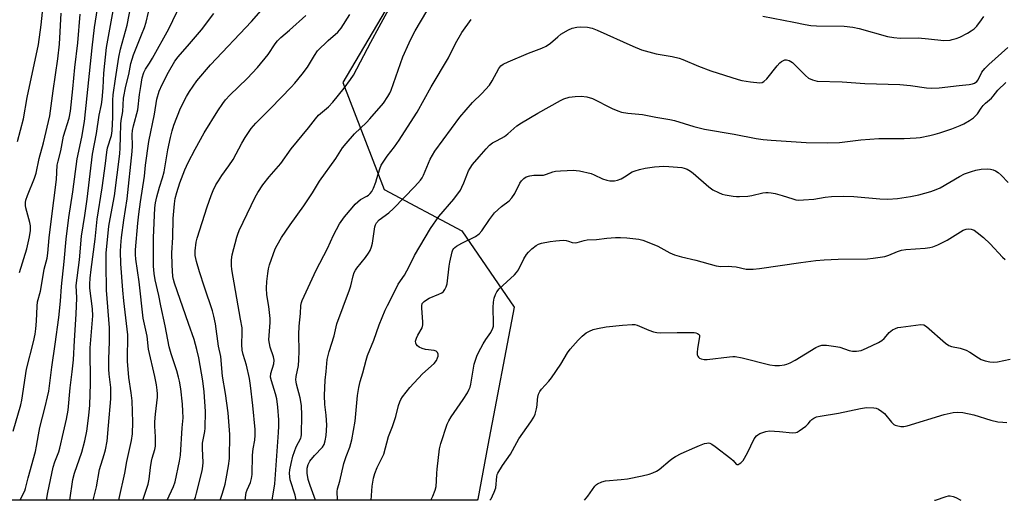
# Model space of a CAD drawing. Units: inches. Extents: x 1291766 to 1297766, y 557448 to 561449.
# Drawn here: x 1297165 to 1297521, y 557448 to 557622 of the extents above; entities that cross this region are included whole.
import ezdxf

# ---------------------------------------------------------------- set-up
doc = ezdxf.new("R2010")
doc.units = ezdxf.units.IN
doc.header["$MEASUREMENT"] = 0
doc.layers.add('NTRL-Trees', color=3, linetype='Continuous')
doc.layers.add('Undefined', color=1, linetype='Continuous')

msp = doc.modelspace()

# ---------------------------------------------------------------- linework, layer by layer
at = {"layer": 'NTRL-Trees'}
msp.add_polyline3d([(1297766.34, 560601.41, 0), (1297766.08, 557706.73, 0), (1297723.01, 557725.37, 0), (1297700.35, 557727.49, 0), (1297638.03, 557746.39, 0), (1297581.96, 557757.85, 0), (1297511, 557779.26, 0), (1297465.98, 557779.26, 0), (1297425.25, 557764.25, 0), (1297384.51, 557742.81, 0), (1297350.21, 557695.65, 0), (1297309.48, 557646.34, 0), (1297281.61, 557599.17, 0), (1297296.61, 557560.58, 0), (1297324.67, 557545.61, 0), (1297343.51, 557518.07, 0), (1297334.06, 557468.16, 0), (1297330.39, 557448.75, 0), (1297330.16, 557448.31, 0), (1296493.86, 557448.39, 0)], dxfattribs=at)
at = {"layer": 'Undefined'}
for points in [[(1297164.13, 557577.91, 364), (1297166.27, 557586.02, 364), (1297167.62, 557593.71, 364), (1297171.74, 557612.89, 364), (1297172.66, 557619.99, 364), (1297173.47, 557628.04, 364)], [(1297174.53, 557448.32, 372), (1297175.07, 557451.06, 372), (1297177.04, 557460.31, 372), (1297177.61, 557462.23, 372), (1297179.04, 557465.82, 372), (1297179.45, 557467.08, 372), (1297180.71, 557472.9, 372), (1297181.87, 557477.64, 372), (1297182.43, 557480.78, 372), (1297183.1, 557488.94, 372), (1297183.87, 557494.63, 372), (1297184.32, 557498.97, 372), (1297184.7, 557505.96, 372), (1297185.35, 557515.48, 372), (1297185.55, 557521.35, 372), (1297185.36, 557525.83, 372), (1297186.56, 557535.09, 372), (1297187.2, 557543.62, 372), (1297188.41, 557551.12, 372), (1297189.25, 557557, 372), (1297191.24, 557573.25, 372), (1297192.67, 557580.74, 372), (1297193.56, 557587.32, 372), (1297194.42, 557591.25, 372), (1297194.71, 557592.98, 372), (1297195.05, 557597.24, 372), (1297195.27, 557602.48, 372), (1297196.3, 557611.78, 372), (1297198.95, 557626.38, 372)], [(1297183.03, 557448.32, 374), (1297184.12, 557455.77, 374), (1297184.74, 557458.13, 374), (1297187.31, 557465.62, 374), (1297188.45, 557469.74, 374), (1297189.19, 557473.2, 374), (1297189.93, 557478.94, 374), (1297190.22, 557482.66, 374), (1297190.44, 557490.52, 374), (1297190.4, 557503.36, 374), (1297191.34, 557514.93, 374), (1297191.23, 557517.43, 374), (1297190.24, 557524.86, 374), (1297190.22, 557526.34, 374), (1297190.36, 557528.49, 374), (1297190.69, 557531.69, 374), (1297192.16, 557542.6, 374), (1297192.91, 557549.87, 374), (1297194.7, 557561.07, 374), (1297195.91, 557569.96, 374), (1297196.34, 557573.98, 374), (1297196.67, 557575.57, 374), (1297198.03, 557580.06, 374), (1297198.35, 557581.67, 374), (1297198.59, 557586.6, 374), (1297198.57, 557592.83, 374), (1297198.66, 557594.69, 374), (1297199.57, 557600.46, 374), (1297200.67, 557608.33, 374), (1297201.29, 557611.21, 374), (1297203.77, 557619.83, 374), (1297205.22, 557627.32, 374)], [(1297200.67, 557448.32, 378), (1297200.84, 557448.89, 378), (1297202.83, 557458.11, 378), (1297203.59, 557462.27, 378), (1297205.33, 557469.91, 378), (1297205.68, 557472.32, 378), (1297205.78, 557476.46, 378), (1297205.52, 557484.21, 378), (1297205.19, 557487.11, 378), (1297204.38, 557492.61, 378), (1297203.86, 557498.55, 378), (1297203.86, 557501.13, 378), (1297204.02, 557505.77, 378), (1297204, 557508.1, 378), (1297202.57, 557520.37, 378), (1297202.21, 557524.14, 378), (1297201.42, 557533.65, 378), (1297201.29, 557538.18, 378), (1297201.38, 557540.31, 378), (1297201.68, 557543.2, 378), (1297202.53, 557549.51, 378), (1297203.73, 557557.13, 378), (1297205.56, 557574.23, 378), (1297205.7, 557576.28, 378), (1297205.56, 557580.33, 378), (1297205.68, 557581.87, 378), (1297206.02, 557583.46, 378), (1297207.53, 557589.28, 378), (1297208.17, 557594.78, 378), (1297208.61, 557597.67, 378), (1297209.17, 557600.86, 378), (1297209.71, 557602.81, 378), (1297210.35, 557604.02, 378), (1297211.83, 557606.18, 378), (1297212.9, 557607.92, 378), (1297218.78, 557618.54, 378), (1297223.08, 557627.58, 378)], [(1297246.32, 557448.31, 388), (1297246.77, 557451.07, 388), (1297247.08, 557452.03, 388), (1297248.24, 557454.76, 388), (1297248.6, 557456.18, 388), (1297248.82, 557457.62, 388), (1297248.94, 557464.62, 388), (1297249.23, 557466.92, 388), (1297249.87, 557470.02, 388), (1297250.02, 557471.76, 388), (1297249.93, 557473.81, 388), (1297249.15, 557482.47, 388), (1297248.3, 557489.75, 388), (1297247.92, 557492.24, 388), (1297246.86, 557497.08, 388), (1297245.67, 557500.93, 388), (1297245.31, 557502.55, 388), (1297245.17, 557504.58, 388), (1297245.31, 557508.83, 388), (1297245.21, 557510.55, 388), (1297244.71, 557513.74, 388), (1297241.55, 557531.67, 388), (1297241.36, 557533.1, 388), (1297241.4, 557535.14, 388), (1297241.63, 557536.9, 388), (1297243.32, 557543.27, 388), (1297243.68, 557544.41, 388), (1297244.23, 557545.73, 388), (1297249.94, 557557.72, 388), (1297250.95, 557559.49, 388), (1297252.73, 557562.18, 388), (1297254.96, 557565.08, 388), (1297259.21, 557569.97, 388), (1297262.99, 557575.18, 388), (1297269.28, 557582.83, 388), (1297271.7, 557586.09, 388), (1297272.88, 557587.33, 388), (1297276.4, 557590.38, 388), (1297278.02, 557592.01, 388), (1297282.14, 557597.16, 388), (1297284.43, 557600.21, 388), (1297285.53, 557601.81, 388), (1297291.78, 557613.79, 388), (1297294.81, 557619.25, 388), (1297299.68, 557628.35, 388)], [(1297162.59, 557473.3, 368), (1297165.37, 557482.8, 368), (1297165.68, 557484.45, 368), (1297167.32, 557495.6, 368), (1297169.94, 557505.55, 368), (1297170.52, 557508.29, 368), (1297170.79, 557510.27, 368), (1297171.01, 557512.94, 368), (1297171.24, 557518.45, 368), (1297171.38, 557519.92, 368), (1297172.4, 557523.85, 368), (1297173.33, 557529.52, 368), (1297173.8, 557531.81, 368), (1297174.78, 557535.76, 368), (1297175.08, 557537.54, 368), (1297175.6, 557543.08, 368), (1297176.24, 557548.91, 368), (1297178.22, 557564.15, 368), (1297178.46, 557569.35, 368), (1297178.75, 557570.79, 368), (1297179.71, 557574.44, 368), (1297180.77, 557579.82, 368), (1297182.72, 557586.29, 368), (1297183.25, 557588.85, 368), (1297184.15, 557596.85, 368), (1297184.79, 557604.56, 368), (1297185.89, 557613.43, 368), (1297186.71, 557623.89, 368)], [(1297164.79, 557530.52, 366), (1297167.43, 557539.07, 366), (1297168.41, 557543.43, 366), (1297168.77, 557545.67, 366), (1297168.8, 557547.42, 366), (1297168.57, 557548.56, 366), (1297167.11, 557553.91, 366), (1297166.98, 557554.76, 366), (1297167, 557555.81, 366), (1297167.17, 557556.64, 366), (1297167.73, 557558.32, 366), (1297170.22, 557564.6, 366), (1297170.87, 557566.48, 366), (1297171.93, 557571.78, 366), (1297173.56, 557577.33, 366), (1297175.83, 557587.14, 366), (1297176.96, 557596.15, 366), (1297178.71, 557607.69, 366), (1297179.24, 557612.98, 366), (1297179.94, 557624.19, 366)], [(1297165.08, 557448.32, 370), (1297165.57, 557449.47, 370), (1297166.73, 557451.69, 370), (1297167.05, 557452.56, 370), (1297167.97, 557456.4, 370), (1297170.57, 557465.94, 370), (1297171.01, 557467.87, 370), (1297171.65, 557471.97, 370), (1297172.16, 557474.62, 370), (1297174.11, 557482.07, 370), (1297174.97, 557485.68, 370), (1297175.37, 557487.76, 370), (1297176.48, 557496.38, 370), (1297177.74, 557504.63, 370), (1297179.01, 557514.33, 370), (1297179.65, 557520.17, 370), (1297180.05, 557525.52, 370), (1297180.98, 557534.52, 370), (1297181.66, 557542.58, 370), (1297182.64, 557550.45, 370), (1297184.05, 557559.69, 370), (1297185.71, 557571.62, 370), (1297187.33, 557579.4, 370), (1297188.3, 557585.07, 370), (1297191.08, 557611.63, 370), (1297191.98, 557619.02, 370), (1297192.98, 557625.91, 370)], [(1297191.44, 557448.32, 376), (1297192.59, 557453.21, 376), (1297193.76, 557459.42, 376), (1297195.46, 557464.83, 376), (1297195.87, 557466.52, 376), (1297196.45, 557469.69, 376), (1297197.04, 557475.33, 376), (1297197.8, 557484.94, 376), (1297197.88, 557486.97, 376), (1297197.78, 557489.05, 376), (1297197.21, 557493.89, 376), (1297197.1, 557495.6, 376), (1297197.05, 557499.33, 376), (1297197.35, 557505.46, 376), (1297197.36, 557510.55, 376), (1297196.21, 557524.16, 376), (1297196.09, 557533.53, 376), (1297196.11, 557537.57, 376), (1297197.12, 557547.26, 376), (1297197.53, 557549.88, 376), (1297199.1, 557558.2, 376), (1297201.02, 557573.43, 376), (1297201.2, 557575.61, 376), (1297201.37, 557579.59, 376), (1297201.4, 557584.12, 376), (1297201.55, 557585.39, 376), (1297202.16, 557588.71, 376), (1297202.4, 557593.53, 376), (1297203.24, 557597.82, 376), (1297204.28, 557602.02, 376), (1297205.09, 557606.08, 376), (1297205.96, 557609.16, 376), (1297208.94, 557616.34, 376), (1297209.95, 557619.02, 376), (1297210.58, 557620.91, 376), (1297211.49, 557624.54, 376)], [(1297209.37, 557448.32, 380), (1297211.32, 557454.11, 380), (1297211.69, 557455.94, 380), (1297212.12, 557460.09, 380), (1297212.46, 557462.41, 380), (1297212.71, 557463.56, 380), (1297213.67, 557466.67, 380), (1297213.91, 557467.78, 380), (1297213.99, 557468.62, 380), (1297213.95, 557471.17, 380), (1297213.74, 557475.04, 380), (1297213.74, 557476.66, 380), (1297213.95, 557479.43, 380), (1297214.63, 557485.56, 380), (1297214.68, 557486.69, 380), (1297214.62, 557488.04, 380), (1297214.35, 557489.98, 380), (1297213.75, 557493.05, 380), (1297211.45, 557502.84, 380), (1297210.89, 557507.6, 380), (1297209.55, 557514.04, 380), (1297208.03, 557527.19, 380), (1297206.85, 557535.4, 380), (1297206.74, 557537.09, 380), (1297206.79, 557538.72, 380), (1297207.59, 557548.38, 380), (1297207.92, 557551.61, 380), (1297208.51, 557556.04, 380), (1297210.04, 557565.37, 380), (1297210.34, 557569.26, 380), (1297211.56, 557577.9, 380), (1297213.55, 557587.72, 380), (1297214.46, 557593.11, 380), (1297215.3, 557595.99, 380), (1297216.33, 557598.5, 380), (1297218.62, 557602.86, 380), (1297220.99, 557606.88, 380), (1297222.15, 557608.41, 380), (1297226.3, 557613.11, 380), (1297230.59, 557618.21, 380), (1297235.05, 557624.06, 380)], [(1297218.17, 557448.32, 382), (1297220.42, 557453.22, 382), (1297221.05, 557454.95, 382), (1297222.57, 557462.45, 382), (1297222.93, 557464.64, 382), (1297223.61, 557474.43, 382), (1297223.94, 557478.1, 382), (1297223.89, 557480.53, 382), (1297223.71, 557483.02, 382), (1297223.11, 557488.52, 382), (1297222.64, 557491.35, 382), (1297222.31, 557492.76, 382), (1297221.65, 557495, 382), (1297220.87, 557497.52, 382), (1297219.57, 557501.23, 382), (1297218.9, 557503.73, 382), (1297217.47, 557511.29, 382), (1297215.9, 557518.53, 382), (1297215.22, 557522.25, 382), (1297213.83, 557527.89, 382), (1297213.44, 557530.23, 382), (1297213.27, 557532.86, 382), (1297213.22, 557543.07, 382), (1297213.7, 557553.93, 382), (1297213.92, 557555.68, 382), (1297214.39, 557557.87, 382), (1297215.45, 557561.42, 382), (1297216.53, 557564.73, 382), (1297217.08, 557566.85, 382), (1297218.38, 557574.8, 382), (1297219.37, 557579.35, 382), (1297219.98, 557581.71, 382), (1297220.64, 557583.7, 382), (1297222.98, 557589.9, 382), (1297225.16, 557594.16, 382), (1297226.22, 557595.94, 382), (1297228.93, 557599.77, 382), (1297233.86, 557605.6, 382), (1297248.62, 557621.19, 382), (1297252.17, 557625.17, 382)], [(1297227.95, 557448.32, 384), (1297228.36, 557449.42, 384), (1297228.79, 557450.84, 384), (1297230.76, 557458.9, 384), (1297231.09, 557460.6, 384), (1297231.17, 557461.9, 384), (1297230.99, 557466.98, 384), (1297230.99, 557468.97, 384), (1297231.16, 557470.12, 384), (1297231.83, 557473.19, 384), (1297231.96, 557474.31, 384), (1297231.97, 557480.4, 384), (1297231.59, 557487.43, 384), (1297231.08, 557491.48, 384), (1297229.66, 557499.74, 384), (1297228.94, 557502.79, 384), (1297227.89, 557506.3, 384), (1297225.93, 557512.14, 384), (1297220.83, 557526.73, 384), (1297220.47, 557527.98, 384), (1297220.27, 557529.06, 384), (1297219.92, 557533.15, 384), (1297219.89, 557537.64, 384), (1297220.17, 557543.24, 384), (1297220.39, 557550.08, 384), (1297220.83, 557555.32, 384), (1297221.09, 557557.24, 384), (1297221.61, 557559.47, 384), (1297222.8, 557562.92, 384), (1297224.6, 557567.57, 384), (1297225.81, 557570.23, 384), (1297228.31, 557575.12, 384), (1297231.59, 557580.99, 384), (1297236.48, 557588.89, 384), (1297238.23, 557591.53, 384), (1297239.28, 557592.89, 384), (1297240.81, 557594.6, 384), (1297247.06, 557600.58, 384), (1297250.77, 557604.62, 384), (1297254.68, 557609.28, 384), (1297257.16, 557613.17, 384), (1297258.03, 557614.24, 384), (1297259.21, 557615.37, 384), (1297262.38, 557618.05, 384), (1297268.22, 557623.39, 384)], [(1297237.26, 557448.32, 386), (1297238.16, 557450.89, 386), (1297239.09, 557454.13, 386), (1297239.51, 557456.03, 386), (1297240.35, 557460.75, 386), (1297240.64, 557463.35, 386), (1297240.76, 557472.04, 386), (1297240.15, 557479.86, 386), (1297239.28, 557486.9, 386), (1297238.16, 557493.13, 386), (1297237.5, 557500.19, 386), (1297236.71, 557504.01, 386), (1297235.6, 557512.03, 386), (1297235.09, 557514.83, 386), (1297234.58, 557516.75, 386), (1297231.67, 557525.3, 386), (1297229.89, 557530.81, 386), (1297228.78, 557534.58, 386), (1297228.32, 557536.68, 386), (1297228.3, 557538.36, 386), (1297228.67, 557541.52, 386), (1297228.97, 557542.92, 386), (1297232.6, 557554.23, 386), (1297234.06, 557558.3, 386), (1297234.83, 557560.17, 386), (1297235.81, 557562.27, 386), (1297236.66, 557563.71, 386), (1297237.91, 557565.58, 386), (1297240.48, 557569.06, 386), (1297242.02, 557571.38, 386), (1297245.1, 557577.24, 386), (1297246.36, 557579.26, 386), (1297248.54, 557582.5, 386), (1297250.19, 557584.52, 386), (1297255.67, 557589.92, 386), (1297262.98, 557597.43, 386), (1297264.35, 557598.98, 386), (1297266.98, 557602.22, 386), (1297268.91, 557604.75, 386), (1297271.34, 557608.95, 386), (1297272.47, 557610.58, 386), (1297276.28, 557614.31, 386), (1297279.8, 557617.29, 386), (1297281.08, 557618.76, 386), (1297284.18, 557623.68, 386)], [(1297256.05, 557448.31, 390), (1297257.07, 557454.29, 390), (1297258.4, 557472.77, 390), (1297258.5, 557475.09, 390), (1297258.5, 557477.29, 390), (1297258.15, 557481.95, 390), (1297257.81, 557484.88, 390), (1297257.34, 557486.79, 390), (1297255.82, 557491.47, 390), (1297255.55, 557492.81, 390), (1297255.67, 557494.06, 390), (1297256.67, 557497.52, 390), (1297256.87, 557498.87, 390), (1297256.63, 557500.09, 390), (1297255.37, 557503.57, 390), (1297255.09, 557504.92, 390), (1297254.93, 557506.29, 390), (1297255.33, 557512.44, 390), (1297255.34, 557513.92, 390), (1297254.94, 557518.28, 390), (1297254.23, 557522.48, 390), (1297254.06, 557524.92, 390), (1297254.2, 557527.31, 390), (1297254.5, 557530.23, 390), (1297254.77, 557531.92, 390), (1297255.15, 557533.32, 390), (1297257.2, 557539.13, 390), (1297257.86, 557540.41, 390), (1297259.51, 557543.14, 390), (1297262.65, 557547.77, 390), (1297267.56, 557554.6, 390), (1297270.63, 557559.31, 390), (1297273.23, 557563.56, 390), (1297279.09, 557571.74, 390), (1297281.56, 557575.53, 390), (1297282.8, 557577.1, 390), (1297285.88, 557580.57, 390), (1297290.14, 557584.75, 390), (1297291.41, 557586.09, 390), (1297296.27, 557591.76, 390), (1297297.89, 557594.12, 390), (1297298.6, 557595.36, 390), (1297299.06, 557596.44, 390), (1297303.36, 557608.41, 390), (1297305.55, 557613.44, 390), (1297306.29, 557615, 390), (1297307.81, 557617.8, 390), (1297311.92, 557624.98, 390)], [(1297433.39, 557623.08, 392), (1297444.59, 557620.93, 392), (1297448.62, 557620.08, 392), (1297450.68, 557619.77, 392), (1297452.74, 557619.63, 392), (1297462.73, 557619.52, 392), (1297465.85, 557619.15, 392), (1297468.1, 557618.65, 392), (1297478.42, 557615.79, 392), (1297480.68, 557615.39, 392), (1297482.99, 557615.23, 392), (1297489.46, 557615.25, 392), (1297493.14, 557614.95, 392), (1297498.76, 557614.37, 392), (1297500.97, 557614.49, 392), (1297501.79, 557614.66, 392), (1297503.13, 557615.07, 392), (1297504.45, 557615.59, 392), (1297507.32, 557617.04, 392), (1297508.58, 557617.77, 392), (1297509.63, 557618.55, 392), (1297510.59, 557619.51, 392), (1297512.35, 557621.79, 392), (1297513.16, 557622.98, 392)], [(1297264.82, 557448.31, 392), (1297264.37, 557450.14, 392), (1297262.63, 557455.69, 392), (1297262.45, 557456.77, 392), (1297262.39, 557458.11, 392), (1297262.52, 557459.28, 392), (1297262.92, 557461.61, 392), (1297263.52, 557464.17, 392), (1297264.74, 557467.65, 392), (1297266.4, 557470.7, 392), (1297266.56, 557471.25, 392), (1297266.68, 557472.09, 392), (1297266.8, 557479.05, 392), (1297266.64, 557482.49, 392), (1297266.25, 557485.25, 392), (1297264.88, 557490.18, 392), (1297264.72, 557491.02, 392), (1297264.69, 557491.85, 392), (1297264.8, 557492.94, 392), (1297265.56, 557497.01, 392), (1297265.79, 557499, 392), (1297265.86, 557502.16, 392), (1297265.71, 557508.17, 392), (1297265.81, 557511.13, 392), (1297266.3, 557515.73, 392), (1297266.48, 557518.58, 392), (1297266.68, 557519.68, 392), (1297266.95, 557520.5, 392), (1297272.03, 557531.4, 392), (1297276.12, 557539.24, 392), (1297278.22, 557544.04, 392), (1297280.37, 557548.12, 392), (1297282.24, 557550.6, 392), (1297284.97, 557553.89, 392), (1297286.13, 557555.17, 392), (1297288.06, 557556.89, 392), (1297290.33, 557558.12, 392), (1297290.94, 557558.53, 392), (1297291.51, 557559.07, 392), (1297292.09, 557559.83, 392), (1297292.7, 557561.05, 392), (1297293.52, 557563.17, 392), (1297293.97, 557564.5, 392), (1297294.94, 557568.03, 392), (1297295.5, 557569.31, 392), (1297297.6, 557572.58, 392), (1297300.25, 557575.93, 392), (1297301.92, 557578.3, 392), (1297306.09, 557584.67, 392), (1297308.43, 557588.43, 392), (1297313.58, 557597.66, 392), (1297319.81, 557608.07, 392), (1297322.31, 557613.23, 392), (1297324.62, 557617.19, 392), (1297327.96, 557621.87, 392)], [(1297271.78, 557448.31, 394), (1297269.82, 557453.59, 394), (1297269.09, 557455.8, 394), (1297268.75, 557458.14, 394), (1297268.73, 557459.89, 394), (1297269.1, 557461.21, 394), (1297269.72, 557462.45, 394), (1297271.43, 557464.52, 394), (1297274.28, 557467.49, 394), (1297274.86, 557468.48, 394), (1297275.29, 557469.8, 394), (1297275.6, 557471.73, 394), (1297275.79, 557475.48, 394), (1297275.55, 557479, 394), (1297275.13, 557482.83, 394), (1297275.03, 557486.18, 394), (1297275.28, 557491.69, 394), (1297275.62, 557494.85, 394), (1297275.94, 557499.16, 394), (1297276.66, 557501.98, 394), (1297278.45, 557507.7, 394), (1297279.47, 557512.02, 394), (1297284.09, 557524.32, 394), (1297284.51, 557525.72, 394), (1297285.36, 557529.37, 394), (1297285.72, 557530.53, 394), (1297286.15, 557531.4, 394), (1297286.65, 557532.14, 394), (1297289.84, 557535.98, 394), (1297290.96, 557537.55, 394), (1297291.49, 557538.51, 394), (1297291.96, 557539.79, 394), (1297292.31, 557541.14, 394), (1297293.13, 557547, 394), (1297293.38, 557547.82, 394), (1297293.76, 557548.49, 394), (1297294.8, 557549.56, 394), (1297298.23, 557552.13, 394), (1297299.9, 557553.61, 394), (1297307.67, 557561.62, 394), (1297309.7, 557563.91, 394), (1297310.32, 557564.77, 394), (1297310.82, 557565.72, 394), (1297313.2, 557571.45, 394), (1297314.88, 557574.36, 394), (1297323.89, 557586.63, 394), (1297328.42, 557591.91, 394), (1297331.87, 557595.14, 394), (1297334.63, 557598.21, 394), (1297335.58, 557599.71, 394), (1297338.01, 557604.17, 394), (1297338.68, 557605.13, 394), (1297339.51, 557605.79, 394), (1297341.34, 557606.67, 394), (1297348.67, 557609.76, 394), (1297353.52, 557611.58, 394), (1297355.08, 557612.27, 394), (1297356.69, 557613.36, 394), (1297359.24, 557615.67, 394), (1297360.36, 557616.56, 394), (1297363.11, 557618.21, 394), (1297364.45, 557618.76, 394), (1297366.17, 557619.15, 394), (1297367.64, 557619.28, 394), (1297370.02, 557619.12, 394), (1297371.66, 557618.79, 394), (1297373.46, 557618.09, 394), (1297386.42, 557612.23, 394), (1297389.49, 557610.99, 394), (1297394.84, 557609.5, 394), (1297400.65, 557608.6, 394), (1297403.14, 557608, 394), (1297404.48, 557607.51, 394), (1297410.09, 557605.06, 394), (1297414.52, 557603.35, 394), (1297424.4, 557600.25, 394), (1297425.8, 557599.93, 394), (1297428.88, 557599.41, 394), (1297432.26, 557599.08, 394), (1297433.06, 557599.17, 394), (1297433.75, 557599.48, 394), (1297434.78, 557600.48, 394), (1297438.52, 557605.17, 394), (1297439.51, 557606.29, 394), (1297440.13, 557606.8, 394), (1297440.79, 557607.15, 394), (1297441.29, 557607.3, 394), (1297441.84, 557607.33, 394), (1297442.38, 557607.26, 394), (1297442.87, 557607.08, 394), (1297444.01, 557606.36, 394), (1297445.12, 557605.35, 394), (1297448.72, 557601.73, 394), (1297449.86, 557600.78, 394), (1297451.34, 557600.07, 394), (1297452.94, 557599.64, 394), (1297462.06, 557599.4, 394), (1297470.17, 557598.84, 394), (1297482.83, 557598.48, 394), (1297486.71, 557598.11, 394), (1297492.42, 557597.2, 394), (1297494.41, 557597.09, 394), (1297496.99, 557597.19, 394), (1297504.26, 557598.11, 394), (1297507.9, 557598.45, 394), (1297509.04, 557598.66, 394), (1297509.77, 557598.95, 394), (1297510.59, 557599.53, 394), (1297511.07, 557600.07, 394), (1297512.49, 557602.85, 394), (1297513.55, 557604.27, 394), (1297515.01, 557605.69, 394), (1297521.86, 557611.85, 394)], [(1297279.64, 557448.31, 396), (1297279.65, 557448.4, 396), (1297279.63, 557451.43, 396), (1297279.75, 557452.45, 396), (1297280.57, 557455.2, 396), (1297281.96, 557461.57, 396), (1297282.82, 557464.06, 396), (1297284.2, 557467.49, 396), (1297284.9, 557470.17, 396), (1297286.04, 557476.81, 396), (1297286.96, 557486.13, 396), (1297287.38, 557488.99, 396), (1297287.87, 557491.19, 396), (1297288.84, 557494.38, 396), (1297290.02, 557498.92, 396), (1297290.56, 557500.56, 396), (1297292.83, 557506.15, 396), (1297294.8, 557511.63, 396), (1297296.9, 557516.98, 396), (1297297.73, 557518.69, 396), (1297300.07, 557523.04, 396), (1297301.67, 557526.28, 396), (1297303.91, 557529.64, 396), (1297305.54, 557532.66, 396), (1297307.54, 557536.73, 396), (1297313.29, 557546.46, 396), (1297316.36, 557550.78, 396), (1297321.72, 557557.03, 396), (1297324.13, 557560.31, 396), (1297324.67, 557561.33, 396), (1297325.37, 557562.91, 396), (1297327.06, 557567.27, 396), (1297327.57, 557568.21, 396), (1297328.5, 557569.55, 396), (1297330.86, 557572.36, 396), (1297333.42, 557575.21, 396), (1297334.65, 557576.48, 396), (1297335.72, 557577.32, 396), (1297336.86, 557578.03, 396), (1297339, 557579.1, 396), (1297340.01, 557579.71, 396), (1297341.19, 557580.62, 396), (1297344.5, 557583.46, 396), (1297346.19, 557584.62, 396), (1297352.02, 557588.09, 396), (1297360.27, 557592.62, 396), (1297361.51, 557593.21, 396), (1297363.34, 557593.83, 396), (1297365.53, 557594.16, 396), (1297367.77, 557594.23, 396), (1297369.74, 557594.02, 396), (1297371.87, 557593.33, 396), (1297378.86, 557589.79, 396), (1297380.93, 557588.91, 396), (1297382.29, 557588.48, 396), (1297384.61, 557588.07, 396), (1297389.91, 557587.6, 396), (1297394.65, 557586.68, 396), (1297399.76, 557585.83, 396), (1297401.43, 557585.42, 396), (1297408.39, 557583.32, 396), (1297412.24, 557582.33, 396), (1297423.02, 557580.55, 396), (1297430.92, 557578.92, 396), (1297433.48, 557578.56, 396), (1297436.37, 557578.29, 396), (1297448.97, 557577.52, 396), (1297456.62, 557577.33, 396), (1297461.08, 557577.51, 396), (1297468.69, 557578.41, 396), (1297475.23, 557578.89, 396), (1297484.37, 557578.98, 396), (1297488.71, 557579.14, 396), (1297490.16, 557579.31, 396), (1297493.63, 557580.04, 396), (1297495.64, 557580.51, 396), (1297497.28, 557581.02, 396), (1297501.64, 557582.47, 396), (1297504.63, 557583.62, 396), (1297505.95, 557584.25, 396), (1297507.96, 557585.44, 396), (1297509.43, 557586.39, 396), (1297510.21, 557587.1, 396), (1297510.87, 557587.89, 396), (1297512.22, 557589.95, 396), (1297512.94, 557590.83, 396), (1297513.74, 557591.65, 396), (1297515.98, 557593.55, 396), (1297516.56, 557594.18, 396), (1297518.26, 557596.36, 396), (1297521.11, 557599.18, 396)], [(1297291.85, 557448.31, 398), (1297292.26, 557453.45, 398), (1297292.66, 557456.31, 398), (1297293.16, 557457.98, 398), (1297294, 557460.15, 398), (1297296.01, 557463.93, 398), (1297296.47, 557464.97, 398), (1297298.18, 557471.37, 398), (1297299.54, 557474.98, 398), (1297300.77, 557478.57, 398), (1297301.78, 557482.52, 398), (1297302.22, 557483.9, 398), (1297302.58, 557484.69, 398), (1297303.19, 557485.64, 398), (1297305.79, 557489.02, 398), (1297310.41, 557493.97, 398), (1297314.6, 557497.68, 398), (1297315.42, 557498.75, 398), (1297315.86, 557499.68, 398), (1297316.03, 557500.3, 398), (1297316.04, 557501.02, 398), (1297315.82, 557501.66, 398), (1297315.4, 557502.15, 398), (1297314.66, 557502.44, 398), (1297311.53, 557502.78, 398), (1297310.23, 557503.16, 398), (1297309.23, 557503.61, 398), (1297308.58, 557504.05, 398), (1297308.12, 557504.63, 398), (1297307.94, 557505.07, 398), (1297307.92, 557505.81, 398), (1297308.25, 557506.85, 398), (1297308.73, 557507.89, 398), (1297310.23, 557510.6, 398), (1297310.55, 557511.64, 398), (1297310.56, 557512.76, 398), (1297310.11, 557517.66, 398), (1297310.13, 557518.52, 398), (1297310.34, 557519.31, 398), (1297310.61, 557519.75, 398), (1297310.96, 557520.11, 398), (1297311.81, 557520.72, 398), (1297312.85, 557521.23, 398), (1297316.36, 557522.7, 398), (1297317.37, 557523.22, 398), (1297317.99, 557523.74, 398), (1297318.44, 557524.42, 398), (1297318.94, 557525.43, 398), (1297319.29, 557526.5, 398), (1297320.06, 557532.84, 398), (1297320.3, 557534.28, 398), (1297321.11, 557537.99, 398), (1297321.42, 557538.77, 398), (1297321.71, 557539.19, 398), (1297322.08, 557539.56, 398), (1297322.74, 557540.05, 398), (1297324.67, 557541.19, 398), (1297329.59, 557543.51, 398), (1297330.89, 557544.57, 398), (1297331.82, 557545.64, 398), (1297334.59, 557549.73, 398), (1297336.37, 557552.06, 398), (1297338.89, 557554.43, 398), (1297341.67, 557556.49, 398), (1297342.62, 557557.51, 398), (1297343.75, 557559.1, 398), (1297345.58, 557562.77, 398), (1297346.22, 557563.68, 398), (1297346.97, 557564.49, 398), (1297347.88, 557565.07, 398), (1297349.2, 557565.5, 398), (1297350.59, 557565.72, 398), (1297353.28, 557565.68, 398), (1297354.15, 557565.75, 398), (1297355.19, 557566.04, 398), (1297357.45, 557566.89, 398), (1297358.5, 557567.16, 398), (1297360.27, 557567.31, 398), (1297365.04, 557567.47, 398), (1297365.92, 557567.41, 398), (1297367.07, 557567.22, 398), (1297371.33, 557566.25, 398), (1297372.41, 557565.86, 398), (1297375.46, 557564.36, 398), (1297377, 557563.84, 398), (1297378.08, 557563.69, 398), (1297379.73, 557563.69, 398), (1297380.82, 557563.9, 398), (1297382.15, 557564.41, 398), (1297383.43, 557565.09, 398), (1297386.18, 557566.88, 398), (1297387.22, 557567.32, 398), (1297388.85, 557567.8, 398), (1297390.8, 557568.23, 398), (1297394.25, 557568.69, 398), (1297397.63, 557568.91, 398), (1297399.35, 557568.88, 398), (1297404.03, 557568.44, 398), (1297404.89, 557568.24, 398), (1297405.97, 557567.82, 398), (1297407.2, 557567.14, 398), (1297408.13, 557566.47, 398), (1297413.84, 557561.43, 398), (1297415.26, 557560.42, 398), (1297417.32, 557559.41, 398), (1297418.65, 557558.88, 398), (1297419.77, 557558.62, 398), (1297422.63, 557558.15, 398), (1297423.78, 557558.01, 398), (1297424.96, 557557.98, 398), (1297427.92, 557558.14, 398), (1297429.36, 557558.39, 398), (1297433.35, 557559.31, 398), (1297434.46, 557559.45, 398), (1297435.32, 557559.47, 398), (1297436.39, 557559.38, 398), (1297437.74, 557559.1, 398), (1297440.34, 557558.4, 398), (1297444.2, 557557.1, 398), (1297445.27, 557556.85, 398), (1297446.34, 557556.72, 398), (1297448.05, 557556.77, 398), (1297451.76, 557557.07, 398), (1297455.81, 557557.73, 398), (1297458.15, 557558.02, 398), (1297462.58, 557558.12, 398), (1297466.19, 557558.02, 398), (1297475.55, 557557.21, 398), (1297478.46, 557557.04, 398), (1297481.99, 557557.25, 398), (1297486.7, 557557.97, 398), (1297489.73, 557558.6, 398), (1297494.01, 557559.84, 398), (1297495.99, 557560.48, 398), (1297497.4, 557561.09, 398), (1297504.34, 557565.28, 398), (1297506.19, 557566.18, 398), (1297508.66, 557567.05, 398), (1297510.31, 557567.48, 398), (1297512.26, 557567.83, 398), (1297514.52, 557567.97, 398), (1297515.58, 557567.86, 398), (1297516.59, 557567.61, 398), (1297517.35, 557567.27, 398), (1297518.32, 557566.64, 398), (1297519.4, 557565.7, 398), (1297522.02, 557563.04, 398)], [(1297313.46, 557448.31, 400), (1297314.1, 557449.74, 400), (1297314.97, 557451.92, 400), (1297315.32, 557453.32, 400), (1297315.49, 557455.36, 400), (1297315.55, 557458.09, 400), (1297315.68, 557459.55, 400), (1297316.6, 557466.84, 400), (1297317.05, 557468.85, 400), (1297319.32, 557475.73, 400), (1297319.86, 557477.03, 400), (1297320.81, 557478.49, 400), (1297325.15, 557484.72, 400), (1297326.64, 557487.15, 400), (1297327.31, 557488.4, 400), (1297327.57, 557489.09, 400), (1297327.84, 557490.21, 400), (1297329.06, 557497.46, 400), (1297330.01, 557500.37, 400), (1297330.59, 557501.67, 400), (1297332.29, 557504.74, 400), (1297333.3, 557506.37, 400), (1297335.03, 557508.94, 400), (1297335.84, 557510.42, 400), (1297336.03, 557511.22, 400), (1297336.08, 557512.08, 400), (1297335.98, 557517.88, 400), (1297336.01, 557519.87, 400), (1297336.24, 557521.27, 400), (1297336.73, 557522.65, 400), (1297337.29, 557523.6, 400), (1297338.15, 557524.6, 400), (1297343.6, 557529.65, 400), (1297344.42, 557530.5, 400), (1297345.08, 557531.47, 400), (1297347.07, 557535.49, 400), (1297347.97, 557537.01, 400), (1297348.71, 557537.86, 400), (1297349.92, 557539.07, 400), (1297351.42, 557540.36, 400), (1297352.32, 557540.83, 400), (1297353.4, 557541.17, 400), (1297356.57, 557541.78, 400), (1297358.58, 557542.02, 400), (1297361.17, 557542.18, 400), (1297362.29, 557542.13, 400), (1297363.1, 557541.91, 400), (1297364.43, 557541.38, 400), (1297365.5, 557541.22, 400), (1297366.33, 557541.34, 400), (1297368.84, 557542.13, 400), (1297369.87, 557542.34, 400), (1297373.28, 557542.45, 400), (1297377, 557542.98, 400), (1297380.18, 557543.21, 400), (1297381.93, 557543.23, 400), (1297384.25, 557543.06, 400), (1297388.54, 557542.56, 400), (1297389.94, 557542.26, 400), (1297391.58, 557541.65, 400), (1297395.36, 557540.06, 400), (1297399.79, 557537.68, 400), (1297401.42, 557536.97, 400), (1297403.96, 557536.17, 400), (1297409.14, 557534.99, 400), (1297416.49, 557532.93, 400), (1297418.17, 557532.67, 400), (1297421, 557532.79, 400), (1297422.12, 557532.76, 400), (1297423.76, 557532.54, 400), (1297427.3, 557531.79, 400), (1297429.87, 557531.76, 400), (1297432.19, 557531.98, 400), (1297447.05, 557534.18, 400), (1297452.45, 557534.88, 400), (1297455.48, 557535.1, 400), (1297460.57, 557535.32, 400), (1297471.13, 557535.49, 400), (1297473.14, 557535.72, 400), (1297477.42, 557536.37, 400), (1297478.81, 557536.76, 400), (1297482.02, 557538.17, 400), (1297483.49, 557538.66, 400), (1297484.95, 557538.84, 400), (1297491.95, 557539.34, 400), (1297493.62, 557539.55, 400), (1297494.72, 557539.8, 400), (1297496.55, 557540.57, 400), (1297499.89, 557542.19, 400), (1297505.73, 557545.83, 400), (1297506.79, 557546.25, 400), (1297507.6, 557546.36, 400), (1297508.63, 557546.22, 400), (1297509.63, 557545.85, 400), (1297510.81, 557545.03, 400), (1297513.08, 557543.22, 400), (1297515.48, 557540.95, 400), (1297519.86, 557536.1, 400), (1297520.92, 557535.25, 400)], [(1297334.78, 557448.31, 402), (1297335.18, 557448.86, 402), (1297335.74, 557449.86, 402), (1297336.32, 557451.19, 402), (1297336.84, 557452.84, 402), (1297337.21, 557456.83, 402), (1297337.4, 557457.62, 402), (1297337.61, 557458.14, 402), (1297339.27, 557460.86, 402), (1297342.24, 557464.91, 402), (1297344.46, 557469.14, 402), (1297345.24, 557470.45, 402), (1297349.56, 557476.6, 402), (1297350.66, 557478.33, 402), (1297351.1, 557479.37, 402), (1297351.64, 557481.28, 402), (1297351.88, 557482.67, 402), (1297351.96, 557484.65, 402), (1297352.06, 557485.49, 402), (1297352.36, 557486.6, 402), (1297352.83, 557487.63, 402), (1297353.44, 557488.46, 402), (1297356.08, 557491.32, 402), (1297357.02, 557492.48, 402), (1297360.37, 557497.45, 402), (1297362.82, 557501.52, 402), (1297363.79, 557502.92, 402), (1297366.6, 557506.17, 402), (1297368.03, 557507.53, 402), (1297369.58, 557508.72, 402), (1297370.78, 557509.39, 402), (1297372.03, 557509.96, 402), (1297373.66, 557510.39, 402), (1297376.75, 557510.9, 402), (1297382.62, 557511.53, 402), (1297386.19, 557511.75, 402), (1297387.06, 557511.72, 402), (1297387.9, 557511.54, 402), (1297392.21, 557509.73, 402), (1297393.9, 557509.14, 402), (1297395.05, 557508.86, 402), (1297396.49, 557508.78, 402), (1297402.36, 557508.89, 402), (1297408.56, 557508.86, 402), (1297409.1, 557508.81, 402), (1297409.78, 557508.56, 402), (1297410.16, 557508.3, 402), (1297410.42, 557507.97, 402), (1297410.52, 557507.28, 402), (1297409.7, 557503.1, 402), (1297409.61, 557501.67, 402), (1297409.68, 557500.84, 402), (1297409.83, 557500.35, 402), (1297410.08, 557499.94, 402), (1297410.43, 557499.63, 402), (1297411.12, 557499.34, 402), (1297412.16, 557499.15, 402), (1297413.28, 557499.15, 402), (1297421.28, 557500.14, 402), (1297422.47, 557500.21, 402), (1297423.33, 557500.17, 402), (1297425.93, 557499.76, 402), (1297435.92, 557497.19, 402), (1297437.65, 557496.91, 402), (1297439.4, 557496.98, 402), (1297441.15, 557497.21, 402), (1297441.96, 557497.42, 402), (1297443.24, 557497.92, 402), (1297445.01, 557498.85, 402), (1297452.54, 557503.5, 402), (1297453.59, 557503.97, 402), (1297454.67, 557504.27, 402), (1297455.5, 557504.36, 402), (1297456.35, 557504.33, 402), (1297459.73, 557503.89, 402), (1297461.13, 557503.54, 402), (1297464.5, 557502.41, 402), (1297465.72, 557502.15, 402), (1297467.13, 557502.13, 402), (1297468.85, 557502.4, 402), (1297470.77, 557503.2, 402), (1297475.08, 557505.28, 402), (1297476.38, 557505.99, 402), (1297477.23, 557506.73, 402), (1297478.44, 557508.32, 402), (1297479.02, 557508.94, 402), (1297480.19, 557509.82, 402), (1297481.21, 557510.37, 402), (1297482.15, 557510.65, 402), (1297483.24, 557510.85, 402), (1297490.43, 557511.72, 402), (1297491.49, 557511.64, 402), (1297492.46, 557511.1, 402), (1297499.38, 557505.08, 402), (1297500.53, 557504.22, 402), (1297501.55, 557503.83, 402), (1297504.57, 557503.22, 402), (1297506.8, 557502.47, 402), (1297508.09, 557501.81, 402), (1297511.26, 557499.69, 402), (1297512.27, 557499.12, 402), (1297513.64, 557498.63, 402), (1297515.35, 557498.25, 402), (1297516.76, 557498.18, 402), (1297518.17, 557498.26, 402), (1297522.72, 557499.2, 402)], [(1297368.96, 557448.3, 404), (1297370.16, 557449.8, 404), (1297372.66, 557453.37, 404), (1297373.22, 557453.97, 404), (1297373.66, 557454.28, 404), (1297375.15, 557454.95, 404), (1297376.5, 557455.33, 404), (1297382.11, 557455.8, 404), (1297384.41, 557456.08, 404), (1297389.75, 557457.13, 404), (1297392.26, 557457.75, 404), (1297393.62, 557458.18, 404), (1297394.89, 557458.77, 404), (1297395.85, 557459.36, 404), (1297399.91, 557462.82, 404), (1297400.83, 557463.52, 404), (1297401.81, 557464.12, 404), (1297403.85, 557465.19, 404), (1297408.78, 557467.39, 404), (1297410.43, 557468.09, 404), (1297412.31, 557468.77, 404), (1297413.12, 557468.98, 404), (1297413.65, 557469.02, 404), (1297414.18, 557468.94, 404), (1297414.94, 557468.6, 404), (1297416.13, 557467.76, 404), (1297421.73, 557463.4, 404), (1297422.59, 557462.61, 404), (1297423.7, 557461.35, 404), (1297423.98, 557461.21, 404), (1297424.38, 557461.24, 404), (1297424.8, 557461.42, 404), (1297425.43, 557461.84, 404), (1297426.18, 557462.64, 404), (1297427.79, 557465.4, 404), (1297430.17, 557470.49, 404), (1297431.08, 557471.61, 404), (1297431.53, 557471.97, 404), (1297432.26, 557472.37, 404), (1297434.39, 557473.14, 404), (1297435.76, 557473.37, 404), (1297439.42, 557473.19, 404), (1297444.11, 557472.65, 404), (1297445.23, 557472.72, 404), (1297445.75, 557472.91, 404), (1297446.48, 557473.34, 404), (1297448.82, 557475.08, 404), (1297449.66, 557475.87, 404), (1297450.52, 557477, 404), (1297451.04, 557477.51, 404), (1297451.71, 557477.95, 404), (1297452.7, 557478.38, 404), (1297454.1, 557478.71, 404), (1297460.67, 557479.8, 404), (1297468.67, 557481.46, 404), (1297470.82, 557481.75, 404), (1297473.46, 557481.67, 404), (1297474.3, 557481.51, 404), (1297475.1, 557481.15, 404), (1297476.34, 557480.36, 404), (1297477.24, 557479.61, 404), (1297479.85, 557476.49, 404), (1297480.65, 557475.71, 404), (1297481.11, 557475.44, 404), (1297481.61, 557475.27, 404), (1297483.23, 557474.99, 404), (1297484.33, 557474.97, 404), (1297485.48, 557475.19, 404), (1297498.82, 557479.23, 404), (1297502.09, 557479.99, 404), (1297503.7, 557480.17, 404), (1297505.58, 557480.05, 404), (1297509.54, 557479.21, 404), (1297515.72, 557477.25, 404), (1297518.24, 557476.65, 404), (1297520, 557476.46, 404), (1297521.47, 557476.43, 404)], [(1297495.34, 557448.29, 406), (1297495.74, 557448.39, 406), (1297499.56, 557449.7, 406), (1297500.41, 557449.88, 406), (1297500.96, 557449.9, 406), (1297502.04, 557449.71, 406), (1297503.07, 557449.33, 406), (1297504.85, 557448.29, 406)]]:
    msp.add_polyline3d(points, dxfattribs=at)

doc.saveas('drawing.dxf')
